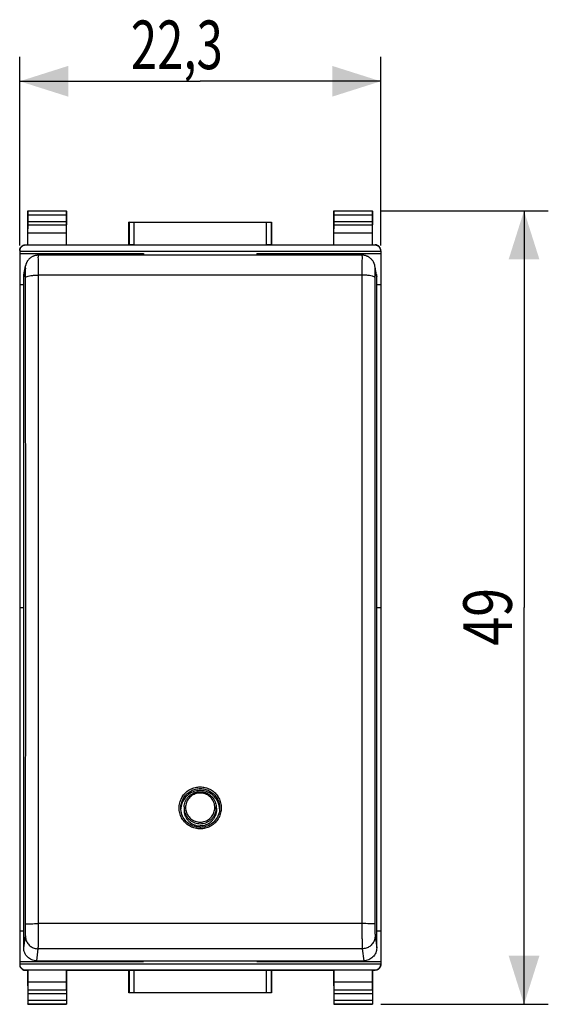
# Model space of a CAD drawing. Units: millimetres. Extents: x -50.2 to 47.9, y -24.3 to 46.5.
# Drawn here: x 15.2 to 47.9, y -24.3 to 36.5 of the extents above; entities that cross this region are included whole.
import ezdxf

# ---------------------------------------------------------------- set-up
doc = ezdxf.new("R2010")
doc.units = ezdxf.units.MM
doc.header["$LTSCALE"] = 36.425481
doc.layers.get('0').update_dxf_attribs({"linetype": 'CONTINUOUS'})
doc.styles.get("Standard").update_dxf_attribs({"font": 'txt', "width": 0.8})
doc.dimstyles.new('DIMSTYLE_1', dxfattribs={"dimtxt": 3, "dimasz": 3, "dimexe": 0.18, "dimexo": 0.0625, "dimgap": 0.09, "dimtad": 1, "dimdsep": 46, "dimtxsty": 'STANDARD', "dimblk": '_FILLED', "dimblk1": '_FILLED', "dimblk2": '_FILLED', "dimcen": 0.09, "dimadec": 0, "dimazin": 0, "dimtfac": 1, "dimtofl": 0, "dimtmove": 0, "dimatfit": 3, "dimldrblk": '_FILLED', "dimfxl": 1, "dimtolj": 1, "dimarcsym": 0})

# ---------------------------------------------------------------- blocks, each defined once
blk = doc.blocks.new('_FILLED')
at = {"color": 0, "linetype": 'BYBLOCK'}
blk.add_solid([(0, 0), (-1, 0.317), (-1, -0.317)], dxfattribs=at)
blk = doc.blocks.new('*D0')
at = {"color": 0, "linetype": 'CONTINUOUS'}
for p, q in [((15.222, 22.529), (15.222, 34.17)), ((37.522, 22.529), (37.522, 34.17)), ((15.222, 32.67), (26.372, 32.67)), ((37.522, 32.67), (26.372, 32.67))]:
    blk.add_line(p, q, dxfattribs=at)
at = {"color": 0, "linetype": 'CONTINUOUS', "xscale": 3, "yscale": 3, "zscale": 3, "rotation": 180}
blk.add_blockref('_FILLED', (15.222, 32.67), dxfattribs=at)
at = {"color": 0, "linetype": 'CONTINUOUS', "xscale": 3, "yscale": 3, "zscale": 3}
blk.add_blockref('_FILLED', (37.522, 32.67), dxfattribs=at)
at = {"color": 0, "linetype": 'CONTINUOUS', "width": 0.714286}
blk.add_text('22,3', height=3, dxfattribs=at).set_placement((22.086, 33.42))
blk = doc.blocks.new('*D1')
at = {"color": 0, "linetype": 'CONTINUOUS'}
for p, q in [((37.522, 24.67), (47.872, 24.67)), ((46.372, 24.67), (46.372, 0.17)), ((46.372, -24.33), (46.372, 0.17)), ((37.522, -24.33), (47.872, -24.33))]:
    blk.add_line(p, q, dxfattribs=at)
at = {"color": 0, "linetype": 'CONTINUOUS', "xscale": 3, "yscale": 3, "zscale": 3}
for p, rotation in [((46.372, 24.67), 90), ((46.372, -24.33), 270)]:
    blk.add_blockref('_FILLED', p, dxfattribs=dict(at, rotation=rotation))
at = {"color": 0, "linetype": 'CONTINUOUS', "width": 0.785714}
blk.add_text('49', height=3, rotation=90, dxfattribs=at).set_placement((45.622, -2.187))

msp = doc.modelspace()

# ---------------------------------------------------------------- linework, layer by layer
at = {"color": 0, "linetype": 'CONTINUOUS'}
for p, q in [((15.722, 22.57), (15.722, 24.67)), ((15.735, 24.657), (15.722, 24.67)), ((15.722, 24.67), (18.122, 24.67)), ((15.736, 24.014), (15.736, 24.407)), ((18.107, 24.407), (18.107, 24.014)), ((18.109, 24.657), (18.122, 24.67)), ((18.122, 22.57), (18.122, 24.67)), ((34.622, 22.57), (34.622, 24.67)), ((34.635, 24.657), (34.622, 24.67)), ((34.622, 24.67), (37.022, 24.67)), ((34.636, 24.014), (34.636, 24.407)), ((37.007, 24.407), (37.007, 24.014)), ((37.009, 24.657), (37.022, 24.67)), ((37.022, 22.57), (37.022, 24.67)), ((15.731, 23.293), (15.736, 23.798)), ((18.113, 23.293), (18.108, 23.798)), ((21.972, 22.57), (21.972, 23.97)), ((21.976, 23.966), (21.972, 23.97)), ((21.972, 23.97), (30.772, 23.97)), ((22.276, 23.964), (30.468, 23.964)), ((30.768, 23.966), (30.772, 23.97)), ((30.772, 23.97), (30.772, 22.57)), ((34.631, 23.293), (34.636, 23.798)), ((37.013, 23.293), (37.008, 23.798)), ((15.731, 22.557), (15.731, 23.293)), ((18.113, 23.293), (15.731, 23.293)), ((18.113, 22.557), (18.113, 23.293)), ((34.631, 22.557), (34.631, 23.293)), ((37.013, 23.293), (34.631, 23.293)), ((37.013, 22.557), (37.013, 23.293)), ((15.572, 22.57), (15.722, 22.57)), ((37.172, 22.548), (15.572, 22.548)), ((15.722, 22.57), (15.731, 22.557)), ((18.113, 22.557), (15.731, 22.557)), ((18.122, 22.57), (18.113, 22.557)), ((18.122, 22.57), (21.972, 22.57)), ((21.976, 22.564), (21.972, 22.57)), ((22.276, 22.561), (30.468, 22.561)), ((30.768, 22.564), (30.772, 22.57)), ((30.772, 22.57), (34.622, 22.57)), ((34.622, 22.57), (34.631, 22.557)), ((37.013, 22.557), (34.631, 22.557)), ((37.022, 22.57), (37.013, 22.557)), ((37.022, 22.57), (37.172, 22.57)), ((15.222, 22.198), (15.222, -21.858)), ((15.222, 22.17), (37.522, 22.17)), ((15.222, 22.029), (22.872, 22.029)), ((36.372, 21.929), (16.367, 21.929)), ((22.872, 22.029), (22.872, 21.929)), ((29.872, 22.029), (29.872, 21.929)), ((29.872, 22.029), (37.522, 22.029)), ((37.522, 22.198), (37.522, -21.858)), ((15.485, 20.727), (15.583, 21.27)), ((37.259, 20.727), (37.16, 21.269)), ((15.222, 20.124), (15.472, 20.124)), ((15.472, -20.846), (15.472, 20.586)), ((37.272, -20.846), (37.272, 20.586)), ((37.272, 20.124), (37.522, 20.124)), ((15.222, 0.17), (15.472, 0.17)), ((37.272, 0.17), (37.522, 0.17)), ((25.379, -12.145), (25.373, -12.276)), ((27.365, -12.145), (27.371, -12.276)), ((25.172, -12.219), (25.172, -12.207)), ((27.572, -12.194), (27.572, -12.207)), ((15.222, -19.784), (15.472, -19.784)), ((37.272, -19.784), (37.522, -19.784)), ((15.222, -21.689), (22.872, -21.689)), ((15.222, -21.83), (37.522, -21.83)), ((16.272, -21.641), (36.472, -21.641)), ((22.872, -21.641), (22.872, -21.689)), ((29.872, -21.641), (29.872, -21.689)), ((29.872, -21.689), (37.522, -21.689)), ((15.572, -22.208), (37.172, -22.208)), ((15.572, -22.23), (15.722, -22.23)), ((15.731, -22.217), (15.722, -22.23)), ((15.722, -22.23), (15.722, -24.33)), ((18.113, -22.217), (15.731, -22.217)), ((15.731, -22.953), (15.731, -22.217)), ((18.113, -22.217), (18.122, -22.23)), ((18.113, -22.953), (18.113, -22.217)), ((18.122, -22.23), (21.972, -22.23)), ((18.122, -22.23), (18.122, -24.33)), ((21.976, -22.224), (21.972, -22.23)), ((21.972, -23.63), (21.972, -22.23)), ((22.276, -22.221), (30.468, -22.221)), ((30.768, -22.224), (30.772, -22.23)), ((30.772, -22.23), (34.622, -22.23)), ((30.772, -22.23), (30.772, -23.63)), ((34.631, -22.217), (34.622, -22.23)), ((34.622, -22.23), (34.622, -24.33)), ((37.013, -22.217), (34.631, -22.217)), ((34.631, -22.953), (34.631, -22.217)), ((37.013, -22.217), (37.022, -22.23)), ((37.013, -22.953), (37.013, -22.217)), ((37.022, -22.23), (37.172, -22.23)), ((37.022, -22.23), (37.022, -24.33)), ((18.113, -22.953), (15.731, -22.953)), ((15.736, -23.458), (15.731, -22.953)), ((18.108, -23.458), (18.113, -22.953)), ((37.013, -22.953), (34.631, -22.953)), ((34.636, -23.458), (34.631, -22.953)), ((37.008, -23.458), (37.013, -22.953)), ((15.736, -24.067), (15.736, -23.674)), ((18.107, -23.674), (18.107, -24.067)), ((21.976, -23.626), (21.972, -23.63)), ((30.772, -23.63), (21.972, -23.63)), ((30.468, -23.624), (22.276, -23.624)), ((30.768, -23.626), (30.772, -23.63)), ((34.636, -24.067), (34.636, -23.674)), ((37.007, -23.674), (37.007, -24.067)), ((15.735, -24.317), (15.722, -24.33)), ((18.109, -24.317), (18.122, -24.33)), ((34.635, -24.317), (34.622, -24.33)), ((37.009, -24.317), (37.022, -24.33)), ((18.122, -24.33), (15.722, -24.33)), ((37.022, -24.33), (34.622, -24.33))]:
    msp.add_line(p, q, dxfattribs=at)
at = {"color": 9, "linetype": 'CONTINUOUS'}
for p, q in [((18.109, 24.657), (15.735, 24.657)), ((18.107, 24.407), (15.736, 24.407)), ((37.009, 24.657), (34.635, 24.657)), ((37.007, 24.407), (34.636, 24.407)), ((15.736, 24.014), (18.107, 24.014)), ((15.736, 23.798), (18.108, 23.798)), ((21.976, 23.966), (21.976, 22.564)), ((22.276, 23.964), (22.276, 22.561)), ((30.468, 22.561), (30.468, 23.964)), ((30.768, 22.564), (30.768, 23.966)), ((34.636, 24.014), (37.007, 24.014)), ((34.636, 23.798), (37.008, 23.798)), ((15.572, 22.548), (15.572, 22.57)), ((37.172, 22.57), (37.172, 22.548)), ((15.571, 21.128), (15.472, 20.586)), ((36.361, 20.699), (16.382, 20.699)), ((37.272, 20.586), (37.173, 21.128)), ((36.361, -19.347), (16.382, -19.347)), ((15.472, -20.846), (15.571, -20.108)), ((37.173, -20.108), (37.272, -20.846)), ((16.272, -21.641), (16.37, -20.903)), ((36.373, -20.903), (16.37, -20.903)), ((36.373, -20.903), (36.472, -21.641)), ((15.572, -22.23), (15.572, -22.208)), ((21.976, -22.224), (21.976, -23.626)), ((22.276, -22.221), (22.276, -23.624)), ((30.468, -23.624), (30.468, -22.221)), ((30.768, -23.626), (30.768, -22.224)), ((37.172, -22.208), (37.172, -22.23)), ((18.108, -23.458), (15.736, -23.458)), ((18.107, -23.674), (15.736, -23.674)), ((37.008, -23.458), (34.636, -23.458)), ((37.007, -23.674), (34.636, -23.674)), ((15.735, -24.317), (18.109, -24.317)), ((15.736, -24.067), (18.107, -24.067)), ((34.635, -24.317), (37.009, -24.317)), ((34.636, -24.067), (37.007, -24.067))]:
    msp.add_line(p, q, dxfattribs=at)
at = {"color": 0, "linetype": 'CONTINUOUS'}
for points in [[(16.367, 21.929), (16.328, 21.928), (16.289, 21.925), (16.25, 21.92), (16.213, 21.913), (16.176, 21.905), (16.14, 21.895), (16.105, 21.884), (16.07, 21.871), (16.037, 21.856), (16.005, 21.84), (15.974, 21.823), (15.944, 21.805), (15.915, 21.786), (15.887, 21.766), (15.86, 21.745), (15.835, 21.723), (15.811, 21.7), (15.788, 21.677), (15.767, 21.653), (15.746, 21.628), (15.727, 21.603), (15.709, 21.578), (15.692, 21.552), (15.677, 21.526), (15.662, 21.5), (15.649, 21.473), (15.637, 21.447), (15.626, 21.42), (15.616, 21.394), (15.608, 21.368), (15.6, 21.343), (15.593, 21.317), (15.588, 21.292), (15.583, 21.27)], [(37.16, 21.269), (37.158, 21.284), (37.153, 21.307), (37.147, 21.331), (37.14, 21.354), (37.133, 21.379), (37.124, 21.403), (37.115, 21.428), (37.104, 21.453), (37.092, 21.478), (37.08, 21.503), (37.066, 21.528), (37.051, 21.553), (37.036, 21.577), (37.019, 21.601), (37.001, 21.624), (36.982, 21.647), (36.963, 21.669), (36.942, 21.691), (36.92, 21.712), (36.897, 21.733), (36.874, 21.753), (36.849, 21.772), (36.823, 21.79), (36.796, 21.808), (36.768, 21.824), (36.74, 21.84), (36.71, 21.855), (36.68, 21.868), (36.648, 21.88), (36.616, 21.891), (36.583, 21.901), (36.549, 21.91), (36.515, 21.917), (36.48, 21.922), (36.444, 21.926), (36.408, 21.929), (36.372, 21.929)], [(26.372, -13.405), (26.347, -13.405), (26.244, -13.398), (26.142, -13.383), (26.042, -13.359), (25.944, -13.326), (25.849, -13.285), (25.758, -13.236), (25.671, -13.18), (25.59, -13.116), (25.514, -13.045), (25.445, -12.968), (25.383, -12.885), (25.328, -12.798), (25.281, -12.706), (25.242, -12.61), (25.211, -12.511), (25.189, -12.41), (25.176, -12.307), (25.172, -12.219)], [(27.572, -12.194), (27.568, -12.305), (27.555, -12.408), (27.533, -12.509), (27.503, -12.608), (27.464, -12.703), (27.417, -12.795), (27.362, -12.883), (27.3, -12.966), (27.232, -13.043), (27.156, -13.114), (27.075, -13.178), (26.989, -13.234), (26.899, -13.283), (26.804, -13.325), (26.707, -13.358), (26.607, -13.382), (26.505, -13.398), (26.402, -13.405), (26.372, -13.405)]]:
    msp.add_lwpolyline(points, dxfattribs=at)
for points, knots in [([(15.736, 24.407), (15.736, 24.42), (15.736, 24.445), (15.736, 24.483), (15.736, 24.519), (15.736, 24.552), (15.736, 24.582), (15.736, 24.607), (15.735, 24.627), (15.736, 24.643), (15.734, 24.651), (15.736, 24.656), (15.735, 24.657)], [0, 0, 0, 0, 0.155731, 0.308121, 0.452194, 0.585973, 0.705019, 0.80686, 0.889235, 0.94951, 0.986861, 1, 1, 1, 1]), ([(18.109, 24.657), (18.108, 24.656), (18.109, 24.651), (18.108, 24.643), (18.108, 24.627), (18.108, 24.607), (18.108, 24.582), (18.108, 24.552), (18.107, 24.519), (18.107, 24.483), (18.107, 24.445), (18.107, 24.42), (18.107, 24.407)], [0, 0, 0, 0, 0.013139, 0.05049, 0.110765, 0.19314, 0.294981, 0.414027, 0.547806, 0.691879, 0.844269, 1, 1, 1, 1]), ([(34.636, 24.407), (34.636, 24.42), (34.636, 24.445), (34.636, 24.483), (34.636, 24.519), (34.636, 24.552), (34.636, 24.582), (34.636, 24.607), (34.635, 24.627), (34.636, 24.643), (34.634, 24.651), (34.636, 24.656), (34.635, 24.657)], [0, 0, 0, 0, 0.155731, 0.308121, 0.452194, 0.585973, 0.705019, 0.80686, 0.889235, 0.94951, 0.986861, 1, 1, 1, 1]), ([(37.009, 24.657), (37.008, 24.656), (37.009, 24.651), (37.008, 24.643), (37.008, 24.627), (37.008, 24.607), (37.008, 24.582), (37.008, 24.552), (37.007, 24.519), (37.007, 24.483), (37.007, 24.445), (37.007, 24.42), (37.007, 24.407)], [0, 0, 0, 0, 0.013139, 0.05049, 0.110765, 0.19314, 0.294981, 0.414027, 0.547806, 0.691879, 0.844269, 1, 1, 1, 1]), ([(15.736, 23.798), (15.736, 23.805), (15.736, 23.82), (15.736, 23.845), (15.736, 23.874), (15.736, 23.907), (15.736, 23.941), (15.736, 23.977), (15.736, 24.002), (15.736, 24.014)], [0, 0, 0, 0, 0.097177, 0.214741, 0.349391, 0.499163, 0.65948, 0.827975, 1, 1, 1, 1]), ([(18.107, 24.014), (18.107, 24.002), (18.107, 23.977), (18.107, 23.941), (18.107, 23.907), (18.108, 23.874), (18.108, 23.845), (18.108, 23.82), (18.108, 23.805), (18.108, 23.798)], [0, 0, 0, 0, 0.172025, 0.34052, 0.500837, 0.650609, 0.785259, 0.902823, 1, 1, 1, 1]), ([(21.976, 23.966), (21.977, 23.965), (21.983, 23.966), (21.993, 23.965), (22.012, 23.965), (22.036, 23.965), (22.066, 23.965), (22.102, 23.964), (22.141, 23.964), (22.184, 23.964), (22.23, 23.964), (22.26, 23.964), (22.276, 23.964)], [0, 0, 0, 0, 0.013158, 0.050415, 0.110877, 0.193066, 0.294982, 0.414128, 0.547588, 0.692107, 0.844148, 1, 1, 1, 1]), ([(30.468, 23.964), (30.483, 23.964), (30.514, 23.964), (30.559, 23.964), (30.602, 23.964), (30.642, 23.964), (30.678, 23.965), (30.708, 23.965), (30.732, 23.965), (30.751, 23.965), (30.761, 23.966), (30.767, 23.965), (30.768, 23.966)], [0, 0, 0, 0, 0.155852, 0.307893, 0.452412, 0.585872, 0.705018, 0.806934, 0.889123, 0.949585, 0.986842, 1, 1, 1, 1]), ([(34.636, 23.798), (34.636, 23.805), (34.636, 23.82), (34.636, 23.845), (34.636, 23.874), (34.636, 23.907), (34.636, 23.941), (34.636, 23.977), (34.636, 24.002), (34.636, 24.014)], [0, 0, 0, 0, 0.097177, 0.214741, 0.349391, 0.499163, 0.65948, 0.827975, 1, 1, 1, 1]), ([(37.007, 24.014), (37.007, 24.002), (37.007, 23.977), (37.007, 23.941), (37.007, 23.907), (37.008, 23.874), (37.008, 23.845), (37.008, 23.82), (37.008, 23.805), (37.008, 23.798)], [0, 0, 0, 0, 0.172025, 0.34052, 0.500837, 0.650609, 0.785259, 0.902823, 1, 1, 1, 1]), ([(15.222, 22.22), (15.222, 22.238), (15.225, 22.275), (15.238, 22.328), (15.259, 22.379), (15.288, 22.426), (15.323, 22.468), (15.365, 22.504), (15.412, 22.533), (15.463, 22.554), (15.517, 22.567), (15.554, 22.57), (15.572, 22.57)], [0, 0, 0, 0, 0.1, 0.199999, 0.299999, 0.399999, 0.499999, 0.599999, 0.699999, 0.799999, 0.9, 1, 1, 1, 1]), ([(15.572, 22.548), (15.554, 22.548), (15.517, 22.545), (15.463, 22.532), (15.412, 22.511), (15.365, 22.482), (15.323, 22.447), (15.288, 22.405), (15.259, 22.358), (15.238, 22.307), (15.225, 22.253), (15.222, 22.216), (15.222, 22.198)], [0, 0, 0, 0, 0.099995, 0.199991, 0.299988, 0.399984, 0.499987, 0.599991, 0.699991, 0.799994, 0.899996, 1, 1, 1, 1]), ([(22.276, 22.561), (22.26, 22.561), (22.23, 22.561), (22.184, 22.561), (22.141, 22.561), (22.102, 22.562), (22.066, 22.562), (22.036, 22.562), (22.012, 22.563), (21.993, 22.562), (21.983, 22.564), (21.977, 22.563), (21.976, 22.564)], [0, 0, 0, 0, 0.155839, 0.307868, 0.452377, 0.585827, 0.704968, 0.80688, 0.889069, 0.949536, 0.986803, 1, 1, 1, 1]), ([(30.768, 22.564), (30.767, 22.563), (30.761, 22.564), (30.751, 22.562), (30.732, 22.563), (30.708, 22.562), (30.678, 22.562), (30.642, 22.562), (30.602, 22.561), (30.559, 22.561), (30.514, 22.561), (30.483, 22.561), (30.468, 22.561)], [0, 0, 0, 0, 0.013197, 0.050464, 0.110931, 0.19312, 0.295032, 0.414173, 0.547623, 0.692132, 0.844161, 1, 1, 1, 1]), ([(37.522, 22.22), (37.522, 22.238), (37.519, 22.275), (37.506, 22.328), (37.485, 22.379), (37.456, 22.426), (37.42, 22.468), (37.378, 22.504), (37.331, 22.533), (37.28, 22.554), (37.227, 22.567), (37.19, 22.57), (37.172, 22.57)], [0, 0, 0, 0, 0.1, 0.199999, 0.299999, 0.399999, 0.499999, 0.599999, 0.699999, 0.799999, 0.9, 1, 1, 1, 1]), ([(37.522, 22.198), (37.522, 22.216), (37.519, 22.253), (37.506, 22.307), (37.485, 22.358), (37.456, 22.405), (37.42, 22.447), (37.378, 22.482), (37.331, 22.511), (37.28, 22.532), (37.227, 22.545), (37.19, 22.548), (37.172, 22.548)], [0, 0, 0, 0, 0.100004, 0.200006, 0.300009, 0.400009, 0.500013, 0.600016, 0.700012, 0.800009, 0.900005, 1, 1, 1, 1]), ([(26.372, -11.13), (26.267, -11.13), (26.058, -11.157), (25.765, -11.278), (25.514, -11.469), (25.321, -11.719), (25.213, -11.978), (25.182, -12.15), (25.176, -12.219)], [0, 0, 0, 0, 0.176855, 0.353564, 0.530018, 0.706178, 0.882083, 1, 1, 1, 1]), ([(25.379, -12.145), (25.382, -12.09), (25.396, -11.979), (25.446, -11.818), (25.523, -11.668), (25.623, -11.533), (25.746, -11.417), (25.886, -11.323), (26.04, -11.254), (26.203, -11.212), (26.316, -11.203), (26.372, -11.203)], [0, 0, 0, 0, 0.110746, 0.221548, 0.332436, 0.443435, 0.554555, 0.665793, 0.777133, 0.888547, 1, 1, 1, 1]), ([(27.566, -12.208), (27.56, -12.142), (27.529, -11.974), (27.423, -11.719), (27.23, -11.469), (26.979, -11.278), (26.686, -11.157), (26.476, -11.13), (26.372, -11.13)], [0, 0, 0, 0, 0.111945, 0.289041, 0.466393, 0.644042, 0.821947, 1, 1, 1, 1]), ([(26.372, -11.203), (26.428, -11.203), (26.54, -11.212), (26.704, -11.254), (26.858, -11.323), (26.998, -11.417), (27.12, -11.533), (27.221, -11.668), (27.298, -11.818), (27.347, -11.979), (27.362, -12.09), (27.365, -12.145)], [0, 0, 0, 0, 0.11146, 0.222876, 0.334215, 0.445449, 0.556564, 0.667558, 0.778445, 0.889247, 1, 1, 1, 1]), ([(25.373, -12.276), (25.372, -12.292), (25.371, -12.365), (25.382, -12.496), (25.427, -12.664), (25.501, -12.821), (25.602, -12.964), (25.726, -13.087), (25.869, -13.187), (26.028, -13.26), (26.197, -13.306), (26.314, -13.316), (26.372, -13.316)], [0, 0, 0, 0, 0.028296, 0.13592, 0.243586, 0.351329, 0.459177, 0.567145, 0.675231, 0.783422, 0.89169, 1, 1, 1, 1]), ([(27.371, -12.276), (27.372, -12.292), (27.373, -12.365), (27.362, -12.496), (27.316, -12.664), (27.242, -12.821), (27.142, -12.964), (27.018, -13.087), (26.874, -13.187), (26.716, -13.26), (26.546, -13.306), (26.43, -13.316), (26.372, -13.316)], [0, 0, 0, 0, 0.028296, 0.13592, 0.243586, 0.351329, 0.459177, 0.567145, 0.675231, 0.783422, 0.89169, 1, 1, 1, 1]), ([(16.272, -21.641), (16.219, -21.641), (16.115, -21.631), (15.964, -21.585), (15.825, -21.511), (15.703, -21.412), (15.602, -21.291), (15.528, -21.152), (15.482, -21.002), (15.472, -20.898), (15.472, -20.846)], [0, 0, 0, 0, 0.125395, 0.25073, 0.375954, 0.501033, 0.625955, 0.750731, 0.875396, 1, 1, 1, 1]), ([(37.272, -20.846), (37.272, -20.898), (37.262, -21.002), (37.216, -21.152), (37.141, -21.291), (37.041, -21.412), (36.919, -21.511), (36.78, -21.585), (36.629, -21.631), (36.524, -21.641), (36.472, -21.641)], [0, 0, 0, 0, 0.124604, 0.249269, 0.374045, 0.498967, 0.624046, 0.74927, 0.874605, 1, 1, 1, 1]), ([(15.222, -21.858), (15.222, -21.877), (15.225, -21.913), (15.238, -21.967), (15.259, -22.018), (15.288, -22.065), (15.323, -22.107), (15.365, -22.143), (15.412, -22.171), (15.463, -22.193), (15.517, -22.205), (15.554, -22.208), (15.572, -22.208)], [0, 0, 0, 0, 0.100004, 0.200006, 0.300009, 0.400009, 0.500013, 0.600016, 0.700012, 0.800009, 0.900005, 1, 1, 1, 1]), ([(15.222, -21.88), (15.222, -21.898), (15.225, -21.935), (15.238, -21.989), (15.259, -22.04), (15.288, -22.087), (15.323, -22.129), (15.365, -22.164), (15.412, -22.193), (15.463, -22.214), (15.517, -22.227), (15.554, -22.23), (15.572, -22.23)], [0, 0, 0, 0, 0.1, 0.199999, 0.299999, 0.399999, 0.499999, 0.599999, 0.699999, 0.799999, 0.9, 1, 1, 1, 1]), ([(37.172, -22.208), (37.19, -22.208), (37.227, -22.205), (37.28, -22.193), (37.331, -22.171), (37.378, -22.143), (37.42, -22.107), (37.456, -22.065), (37.485, -22.018), (37.506, -21.967), (37.519, -21.913), (37.522, -21.877), (37.522, -21.858)], [0, 0, 0, 0, 0.099995, 0.199991, 0.299988, 0.399984, 0.499987, 0.599991, 0.699991, 0.799994, 0.899996, 1, 1, 1, 1]), ([(37.522, -21.88), (37.522, -21.898), (37.519, -21.935), (37.506, -21.989), (37.485, -22.04), (37.456, -22.087), (37.42, -22.129), (37.378, -22.164), (37.331, -22.193), (37.28, -22.214), (37.227, -22.227), (37.19, -22.23), (37.172, -22.23)], [0, 0, 0, 0, 0.1, 0.199999, 0.299999, 0.399999, 0.499999, 0.599999, 0.699999, 0.799999, 0.9, 1, 1, 1, 1]), ([(21.976, -22.224), (21.977, -22.223), (21.983, -22.225), (21.993, -22.222), (22.012, -22.223), (22.036, -22.222), (22.066, -22.222), (22.102, -22.222), (22.141, -22.222), (22.184, -22.222), (22.23, -22.221), (22.26, -22.221), (22.276, -22.221)], [0, 0, 0, 0, 0.013197, 0.050464, 0.110931, 0.19312, 0.295032, 0.414173, 0.547623, 0.692132, 0.844161, 1, 1, 1, 1]), ([(30.468, -22.221), (30.483, -22.221), (30.514, -22.221), (30.559, -22.222), (30.602, -22.222), (30.642, -22.222), (30.678, -22.222), (30.708, -22.222), (30.732, -22.223), (30.751, -22.222), (30.761, -22.225), (30.767, -22.223), (30.768, -22.224)], [0, 0, 0, 0, 0.155839, 0.307868, 0.452377, 0.585827, 0.704968, 0.80688, 0.889069, 0.949536, 0.986803, 1, 1, 1, 1]), ([(15.736, -23.674), (15.736, -23.662), (15.736, -23.637), (15.736, -23.601), (15.736, -23.567), (15.736, -23.535), (15.736, -23.506), (15.736, -23.48), (15.736, -23.465), (15.736, -23.458)], [0, 0, 0, 0, 0.172025, 0.34052, 0.500837, 0.650609, 0.785259, 0.902823, 1, 1, 1, 1]), ([(18.108, -23.458), (18.108, -23.465), (18.108, -23.48), (18.108, -23.506), (18.108, -23.535), (18.107, -23.567), (18.107, -23.601), (18.107, -23.637), (18.107, -23.662), (18.107, -23.674)], [0, 0, 0, 0, 0.097177, 0.214741, 0.349391, 0.499163, 0.65948, 0.827975, 1, 1, 1, 1]), ([(22.276, -23.624), (22.26, -23.624), (22.23, -23.624), (22.184, -23.624), (22.141, -23.624), (22.102, -23.625), (22.066, -23.625), (22.036, -23.625), (22.012, -23.626), (21.993, -23.625), (21.983, -23.627), (21.977, -23.625), (21.976, -23.626)], [0, 0, 0, 0, 0.155852, 0.307893, 0.452412, 0.585872, 0.705018, 0.806934, 0.889123, 0.949585, 0.986842, 1, 1, 1, 1]), ([(30.768, -23.626), (30.767, -23.625), (30.761, -23.627), (30.751, -23.625), (30.732, -23.626), (30.708, -23.625), (30.678, -23.625), (30.642, -23.625), (30.602, -23.624), (30.559, -23.624), (30.514, -23.624), (30.483, -23.624), (30.468, -23.624)], [0, 0, 0, 0, 0.013158, 0.050415, 0.110877, 0.193066, 0.294982, 0.414128, 0.547588, 0.692107, 0.844148, 1, 1, 1, 1]), ([(34.636, -23.674), (34.636, -23.662), (34.636, -23.637), (34.636, -23.601), (34.636, -23.567), (34.636, -23.535), (34.636, -23.506), (34.636, -23.48), (34.636, -23.465), (34.636, -23.458)], [0, 0, 0, 0, 0.172025, 0.34052, 0.500837, 0.650609, 0.785259, 0.902823, 1, 1, 1, 1]), ([(37.008, -23.458), (37.008, -23.465), (37.008, -23.48), (37.008, -23.506), (37.008, -23.535), (37.007, -23.567), (37.007, -23.601), (37.007, -23.637), (37.007, -23.662), (37.007, -23.674)], [0, 0, 0, 0, 0.097177, 0.214741, 0.349391, 0.499163, 0.65948, 0.827975, 1, 1, 1, 1]), ([(15.735, -24.317), (15.736, -24.316), (15.734, -24.311), (15.736, -24.303), (15.735, -24.287), (15.736, -24.267), (15.736, -24.242), (15.736, -24.212), (15.736, -24.179), (15.736, -24.143), (15.736, -24.106), (15.736, -24.08), (15.736, -24.067)], [0, 0, 0, 0, 0.013139, 0.05049, 0.110765, 0.19314, 0.294981, 0.414027, 0.547806, 0.691879, 0.844269, 1, 1, 1, 1]), ([(18.107, -24.067), (18.107, -24.08), (18.107, -24.106), (18.107, -24.143), (18.107, -24.179), (18.108, -24.212), (18.108, -24.242), (18.108, -24.267), (18.108, -24.287), (18.108, -24.303), (18.109, -24.311), (18.108, -24.316), (18.109, -24.317)], [0, 0, 0, 0, 0.155731, 0.308121, 0.452194, 0.585973, 0.705019, 0.80686, 0.889235, 0.94951, 0.986861, 1, 1, 1, 1]), ([(34.635, -24.317), (34.636, -24.316), (34.634, -24.311), (34.636, -24.303), (34.635, -24.287), (34.636, -24.267), (34.636, -24.242), (34.636, -24.212), (34.636, -24.179), (34.636, -24.143), (34.636, -24.106), (34.636, -24.08), (34.636, -24.067)], [0, 0, 0, 0, 0.013139, 0.05049, 0.110765, 0.19314, 0.294981, 0.414027, 0.547806, 0.691879, 0.844269, 1, 1, 1, 1]), ([(37.007, -24.067), (37.007, -24.08), (37.007, -24.106), (37.007, -24.143), (37.007, -24.179), (37.008, -24.212), (37.008, -24.242), (37.008, -24.267), (37.008, -24.287), (37.008, -24.303), (37.009, -24.311), (37.008, -24.316), (37.009, -24.317)], [0, 0, 0, 0, 0.155731, 0.308121, 0.452194, 0.585973, 0.705019, 0.80686, 0.889235, 0.94951, 0.986861, 1, 1, 1, 1])]:
    msp.add_open_spline(points, degree=3, knots=knots, dxfattribs=at)
at = {"color": 9, "linetype": 'CONTINUOUS'}
for points, knots in [([(16.382, 20.699), (16.382, 20.801), (16.382, 20.996), (16.382, 21.269), (16.377, 21.51), (16.386, 21.689), (16.359, 21.841), (16.393, 21.882), (16.371, 21.923), (16.371, 21.923)], [0, 0, 0, 0, 0.249182, 0.477231, 0.674021, 0.83057, 0.940021, 0.997369, 1, 1, 1, 1]), ([(36.373, 21.923), (36.373, 21.923), (36.35, 21.882), (36.384, 21.841), (36.357, 21.689), (36.367, 21.51), (36.361, 21.269), (36.362, 20.996), (36.361, 20.801), (36.361, 20.699)], [0, 0, 0, 0, 0.002631, 0.059979, 0.16943, 0.325979, 0.522769, 0.750818, 1, 1, 1, 1]), ([(15.583, 20.557), (15.582, 20.604), (15.582, 20.694), (15.581, 20.824), (15.58, 20.93), (15.577, 21.031), (15.578, 21.065), (15.573, 21.139), (15.571, 21.128)], [0, 0, 0, 0, 0.248326, 0.476551, 0.67354, 0.830201, 0.939654, 1, 1, 1, 1]), ([(15.583, 20.557), (15.584, 20.577), (15.646, 20.616), (15.756, 20.646), (15.931, 20.676), (16.145, 20.694), (16.301, 20.699), (16.382, 20.699)], [0, 0, 0, 0, 0.073737, 0.22052, 0.436877, 0.704807, 1, 1, 1, 1]), ([(16.382, -19.347), (16.386, -15.992), (16.392, -9.292), (16.395, 0.74), (16.392, 10.734), (16.386, 17.383), (16.382, 20.699)], [0, 0, 0, 0, 0.251295, 0.501916, 0.751578, 1, 1, 1, 1]), ([(36.361, 20.699), (36.357, 17.383), (36.352, 10.734), (36.349, 0.74), (36.352, -9.292), (36.357, -15.992), (36.361, -19.347)], [0, 0, 0, 0, 0.248422, 0.498084, 0.748705, 1, 1, 1, 1]), ([(37.161, 20.557), (37.159, 20.577), (37.098, 20.616), (36.988, 20.646), (36.812, 20.676), (36.599, 20.694), (36.443, 20.699), (36.361, 20.699)], [0, 0, 0, 0, 0.073736, 0.220519, 0.436875, 0.704806, 1, 1, 1, 1]), ([(37.173, 21.128), (37.171, 21.139), (37.166, 21.065), (37.166, 21.031), (37.164, 20.93), (37.163, 20.824), (37.162, 20.694), (37.161, 20.604), (37.161, 20.557)], [0, 0, 0, 0, 0.060346, 0.169799, 0.32646, 0.523449, 0.751674, 1, 1, 1, 1]), ([(15.583, -19.382), (15.586, -16.037), (15.592, -9.355), (15.595, 0.651), (15.592, 10.619), (15.586, 17.25), (15.583, 20.557)], [0, 0, 0, 0, 0.251294, 0.501915, 0.751578, 1, 1, 1, 1]), ([(37.161, 20.557), (37.157, 17.25), (37.151, 10.619), (37.148, 0.651), (37.151, -9.355), (37.157, -16.037), (37.161, -19.382)], [0, 0, 0, 0, 0.248422, 0.498085, 0.748706, 1, 1, 1, 1]), ([(26.372, -13.499), (26.268, -13.499), (26.059, -13.473), (25.764, -13.362), (25.503, -13.183), (25.293, -12.946), (25.145, -12.666), (25.069, -12.359), (25.069, -12.043), (25.144, -11.735), (25.291, -11.455), (25.501, -11.218), (25.762, -11.039), (26.058, -10.927), (26.268, -10.902), (26.372, -10.902)], [0, 0, 0, 0, 0.076539, 0.153453, 0.230425, 0.307345, 0.384341, 0.461313, 0.538299, 0.61527, 0.692238, 0.769166, 0.846104, 0.923148, 1, 1, 1, 1]), ([(26.372, -10.902), (26.476, -10.902), (26.685, -10.927), (26.98, -11.038), (27.241, -11.217), (27.451, -11.454), (27.599, -11.733), (27.675, -12.041), (27.675, -12.357), (27.599, -12.665), (27.452, -12.945), (27.242, -13.182), (26.982, -13.361), (26.686, -13.473), (26.476, -13.499), (26.372, -13.499)], [0, 0, 0, 0, 0.076559, 0.153479, 0.230432, 0.307319, 0.384276, 0.461223, 0.538208, 0.615204, 0.69221, 0.769172, 0.846128, 0.923167, 1, 1, 1, 1]), ([(25.172, -12.207), (25.172, -12.159), (25.181, -12.014), (25.239, -11.778), (25.374, -11.52), (25.568, -11.301), (25.809, -11.135), (26.082, -11.032), (26.275, -11.008), (26.372, -11.008)], [0, 0, 0, 0, 0.076552, 0.23044, 0.384331, 0.53816, 0.692025, 0.846118, 1, 1, 1, 1]), ([(26.372, -11.282), (26.32, -11.282), (26.215, -11.291), (26.062, -11.332), (25.919, -11.398), (25.789, -11.488), (25.677, -11.599), (25.586, -11.728), (25.519, -11.87), (25.478, -12.022), (25.464, -12.178), (25.478, -12.335), (25.519, -12.488), (25.586, -12.63), (25.677, -12.759), (25.789, -12.871), (25.919, -12.961), (26.062, -13.027), (26.215, -13.068), (26.32, -13.077), (26.372, -13.077)], [0, 0, 0, 0, 0.055578, 0.111147, 0.166936, 0.222652, 0.278079, 0.3335, 0.388866, 0.444146, 0.499629, 0.555119, 0.610612, 0.666159, 0.72174, 0.777397, 0.833088, 0.888859, 0.944422, 1, 1, 1, 1]), ([(26.372, -11.008), (26.468, -11.008), (26.661, -11.032), (26.934, -11.135), (27.174, -11.3), (27.368, -11.518), (27.504, -11.777), (27.562, -12.009), (27.571, -12.15), (27.572, -12.194)], [0, 0, 0, 0, 0.15428, 0.309178, 0.46413, 0.618935, 0.773871, 0.928771, 1, 1, 1, 1]), ([(26.372, -13.077), (26.424, -13.077), (26.529, -13.068), (26.682, -13.027), (26.825, -12.961), (26.955, -12.871), (27.067, -12.76), (27.157, -12.631), (27.224, -12.489), (27.265, -12.337), (27.279, -12.181), (27.266, -12.024), (27.225, -11.871), (27.158, -11.729), (27.067, -11.6), (26.955, -11.488), (26.825, -11.398), (26.682, -11.332), (26.529, -11.291), (26.424, -11.282), (26.372, -11.282)], [0, 0, 0, 0, 0.055578, 0.111147, 0.166936, 0.222652, 0.278079, 0.3335, 0.388866, 0.444146, 0.499629, 0.555119, 0.610612, 0.666159, 0.72174, 0.777397, 0.833088, 0.888859, 0.944422, 1, 1, 1, 1]), ([(25.379, -12.145), (25.378, -12.16), (25.377, -12.204), (25.379, -12.247), (25.382, -12.276)], [0, 0, 0, 0, 0.339235, 1, 1, 1, 1]), ([(26.372, -13.178), (26.429, -13.178), (26.545, -13.168), (26.713, -13.124), (26.871, -13.051), (27.014, -12.951), (27.137, -12.829), (27.237, -12.688), (27.31, -12.531), (27.355, -12.364), (27.367, -12.234), (27.365, -12.161), (27.365, -12.145)], [0, 0, 0, 0, 0.108005, 0.215993, 0.324408, 0.43268, 0.540393, 0.648094, 0.755686, 0.863112, 0.970932, 1, 1, 1, 1]), ([(25.382, -12.276), (25.384, -12.304), (25.395, -12.39), (25.433, -12.53), (25.507, -12.687), (25.607, -12.829), (25.73, -12.951), (25.873, -13.051), (26.031, -13.124), (26.199, -13.168), (26.314, -13.178), (26.372, -13.178)], [0, 0, 0, 0, 0.058823, 0.176223, 0.293737, 0.411321, 0.529068, 0.646885, 0.764874, 0.88242, 1, 1, 1, 1]), ([(15.571, -20.108), (15.572, -20.097), (15.574, -20.064), (15.576, -20), (15.578, -19.91), (15.58, -19.798), (15.581, -19.669), (15.582, -19.528), (15.582, -19.431), (15.583, -19.382)], [0, 0, 0, 0, 0.047889, 0.136657, 0.262322, 0.419094, 0.600039, 0.796884, 1, 1, 1, 1]), ([(15.583, -19.382), (15.588, -19.368), (15.659, -19.375), (15.755, -19.354), (15.934, -19.354), (16.145, -19.347), (16.301, -19.347), (16.382, -19.347)], [0, 0, 0, 0, 0.054869, 0.198879, 0.419241, 0.695053, 1, 1, 1, 1]), ([(16.37, -20.903), (16.372, -20.878), (16.373, -20.807), (16.376, -20.671), (16.378, -20.479), (16.38, -20.239), (16.381, -19.962), (16.382, -19.66), (16.382, -19.452), (16.382, -19.347)], [0, 0, 0, 0, 0.047993, 0.136706, 0.26221, 0.418756, 0.599481, 0.796147, 1, 1, 1, 1]), ([(36.361, -19.347), (36.361, -19.452), (36.362, -19.66), (36.363, -19.962), (36.364, -20.239), (36.366, -20.479), (36.368, -20.671), (36.37, -20.807), (36.372, -20.878), (36.373, -20.903)], [0, 0, 0, 0, 0.203853, 0.400519, 0.581244, 0.73779, 0.863294, 0.952007, 1, 1, 1, 1]), ([(37.161, -19.382), (37.156, -19.368), (37.085, -19.375), (36.989, -19.354), (36.81, -19.354), (36.599, -19.347), (36.443, -19.347), (36.361, -19.347)], [0, 0, 0, 0, 0.054872, 0.198883, 0.419244, 0.695055, 1, 1, 1, 1]), ([(37.161, -19.382), (37.161, -19.431), (37.162, -19.528), (37.163, -19.669), (37.164, -19.798), (37.166, -19.91), (37.168, -20), (37.17, -20.064), (37.172, -20.097), (37.173, -20.108)], [0, 0, 0, 0, 0.203116, 0.399961, 0.580906, 0.737678, 0.863343, 0.952111, 1, 1, 1, 1]), ([(15.571, -20.108), (15.571, -20.191), (15.597, -20.358), (15.713, -20.583), (15.893, -20.761), (16.119, -20.876), (16.287, -20.903), (16.37, -20.903)], [0, 0, 0, 0, 0.199119, 0.398661, 0.598742, 0.799275, 1, 1, 1, 1]), ([(37.173, -20.108), (37.173, -20.191), (37.147, -20.358), (37.031, -20.583), (36.851, -20.761), (36.625, -20.876), (36.457, -20.903), (36.373, -20.903)], [0, 0, 0, 0, 0.19912, 0.398662, 0.598743, 0.799276, 1, 1, 1, 1])]:
    msp.add_open_spline(points, degree=3, knots=knots, dxfattribs=at)
at = {"color": 0, "linetype": 'CONTINUOUS'}
for points in [[(15.472, 20.586), (15.472, 20.633), (15.476, 20.681), (15.485, 20.728)], [(37.259, 20.728), (37.268, 20.681), (37.272, 20.633), (37.272, 20.586)], [(25.176, -12.219), (25.175, -12.236), (25.174, -12.252), (25.173, -12.269)], [(27.567, -12.218), (27.567, -12.215), (27.567, -12.211), (27.566, -12.208)], [(27.57, -12.264), (27.57, -12.249), (27.569, -12.234), (27.567, -12.218)]]:
    msp.add_open_spline(points, degree=3, dxfattribs=at)
at = {"color": 9, "linetype": 'CONTINUOUS'}
for points in [[(15.571, 21.128), (15.571, 21.175), (15.575, 21.223), (15.583, 21.269)], [(37.173, 21.128), (37.173, 21.175), (37.169, 21.223), (37.16, 21.269)]]:
    msp.add_open_spline(points, degree=3, dxfattribs=at)

# ---------------------------------------------------------------- dimensions: what is measured, and where the dimension line sits
at = {"color": 0, "linetype": 'CONTINUOUS'}
for base, p1, p2, angle, picture, middle in [((15.222, 32.67), (37.522, 22.529), (15.222, 22.529), 180, '*D0', (26.372, 34.92)), ((46.372, -24.33), (37.522, 24.67), (37.522, -24.33), 270, '*D1', (44.122, 0.17))]:
    dim = msp.add_linear_dim(base=base, p1=p1, p2=p2, angle=angle, dimstyle='DIMSTYLE_1', dxfattribs=at)
    dim.commit()
    dim.dimension.update_dxf_attribs({"geometry": picture, "text_midpoint": middle, "dimtype": 160})

doc.saveas('drawing.dxf')
